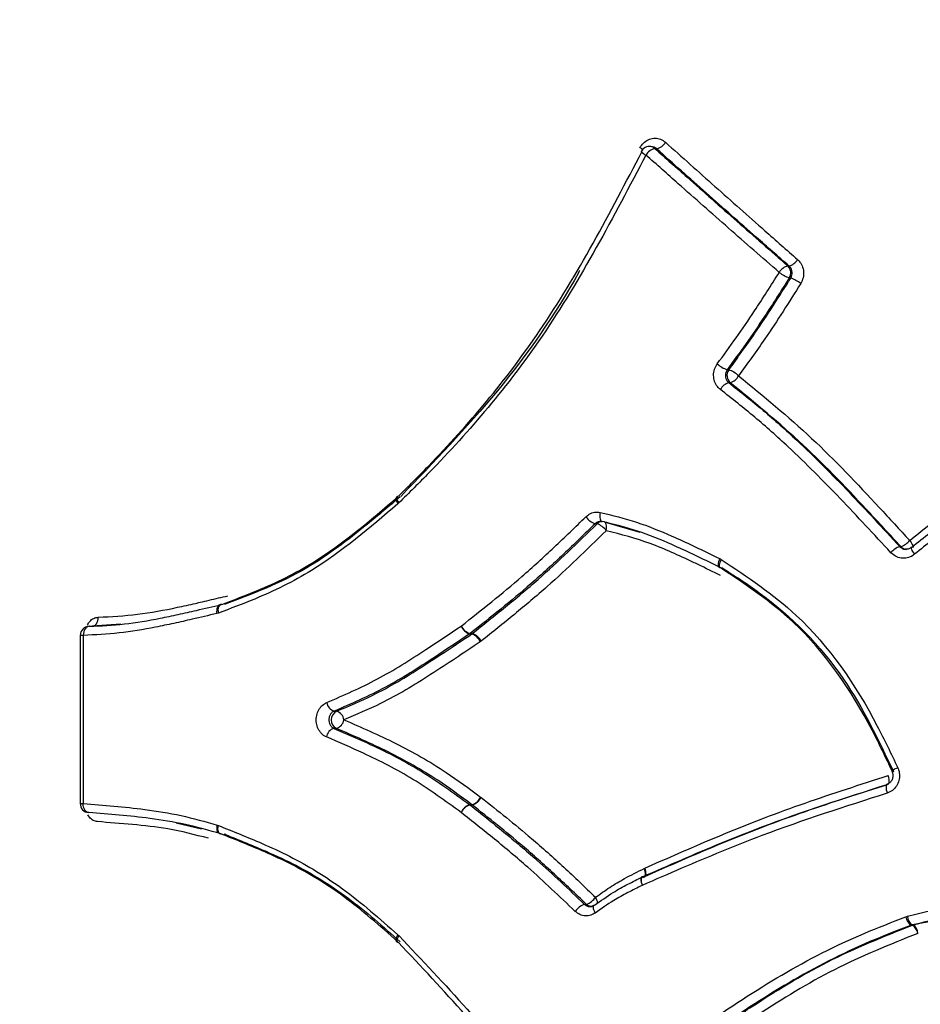
# Model space of a CAD drawing. Units: millimetres. Extents: x -5583 to 6066, y -4424 to 9988.
# Drawn here: x -2704 to -2684, y 755 to 777 of the extents above; entities that cross this region are included whole.
import ezdxf

# ---------------------------------------------------------------- set-up
doc = ezdxf.new("R2010")
doc.units = ezdxf.units.MM
doc.layers.add('SLD-0', color=179, linetype='Continuous')
doc.styles.add('SLDTEXTSTYLE0', font='TXT', dxfattribs={"width": 0.7})
doc.styles.add('SLDTEXTSTYLE1', font='TXT', dxfattribs={"width": 0.96})
doc.dimstyles.new('SLDDIMSTYLE0', dxfattribs={"dimtxt": 5, "dimasz": 3.302, "dimexe": 0, "dimexo": 0.0625, "dimgap": 1.25, "dimtad": 2, "dimdec": 0, "dimrnd": 1e-09, "dimzin": 12, "dimdsep": 46, "dimtxsty": 'SLDTEXTSTYLE0', "dimsah": 1, "dimcen": 0.09, "dimadec": 0, "dimazin": 3, "dimtfac": 1, "dimtofl": 0, "dimtmove": 0, "dimatfit": 3, "dimfxl": 0, "dimfrac": 2, "dimtolj": 1, "dimtzin": 12, "dimarcsym": 0})
doc.dimstyles.new('SLDDIMSTYLE1', dxfattribs={"dimtxt": 5, "dimasz": 3.302, "dimexe": 0, "dimexo": 0.0625, "dimgap": 1.25, "dimtad": 2, "dimdec": 0, "dimrnd": 1e-09, "dimzin": 12, "dimdsep": 46, "dimtxsty": 'SLDTEXTSTYLE0', "dimblk1": 'NONE', "dimblk2": 'NONE', "dimsah": 1, "dimcen": 0.09, "dimadec": 0, "dimazin": 3, "dimtfac": 1, "dimtofl": 0, "dimtmove": 0, "dimatfit": 3, "dimldrblk": 'NONE', "dimfxl": 0, "dimfrac": 2, "dimtolj": 1, "dimtzin": 12, "dimarcsym": 0})

# ---------------------------------------------------------------- blocks, each defined once
blk = doc.blocks.new('_D')
at = {"layer": 'SLD-0'}
for p, q in [((2451.311, 2830.169), (-5577.546, 2830.169)), ((-5576.546, 2830.169), (-5576.546, -2002.381)), ((-2906.372, -2002.381), (-5577.546, -2002.381))]:
    blk.add_line(p, q, dxfattribs=at)
for points in [[(-5576.546, 2830.169), (-5577.054, 2826.867), (-5576.038, 2826.867)], [(-5576.546, -2002.381), (-5576.038, -1999.079), (-5577.054, -1999.079)]]:
    blk.add_solid(points, dxfattribs=at)
at = {"layer": 'SLD-0', "insert": (-5582.991, 407.852), "char_height": 5, "attachment_point": 1, "rotation": 90, "style": 'SLDTEXTSTYLE0'}
blk.add_mtext('4833', dxfattribs=at)
blk = doc.blocks.new('_D_1')
at = {"layer": 'SLD-0'}
for p, q in [((-3365.075, -1736.879), (-3365.075, 4860.833)), ((4090.483, 1835.188), (4090.483, 4860.833)), ((4090.483, 4859.833), (-3365.075, 4859.833))]:
    blk.add_line(p, q, dxfattribs=at)
for points in [[(-3365.075, 4859.833), (-3361.773, 4859.325), (-3361.773, 4860.341)], [(4090.483, 4859.833), (4087.181, 4860.341), (4087.181, 4859.325)]]:
    blk.add_solid(points, dxfattribs=at)
at = {"layer": 'SLD-0', "insert": (356.482, 4866.278), "char_height": 5, "attachment_point": 1, "style": 'SLDTEXTSTYLE0'}
blk.add_mtext('7456', dxfattribs=at)
blk = doc.blocks.new('_D_2')
at = {"layer": 'SLD-0', "color": 7}
for p, q in [((5489.358, 761.335), (5489.358, -4424.289)), ((-5085.482, -2118.636), (-5085.482, -4424.289)), ((-5085.482, -4423.289), (5489.358, -4423.289))]:
    blk.add_line(p, q, dxfattribs=at)
for points in [[(-5085.482, -4423.289), (-5082.18, -4423.797), (-5082.18, -4422.781)], [(5489.358, -4423.289), (5486.056, -4422.781), (5486.056, -4423.797)]]:
    blk.add_solid(points, dxfattribs=at)
at = {"layer": 'SLD-0', "color": 7, "insert": (194.83, -4417.218), "char_height": 5, "attachment_point": 1, "style": 'SLDTEXTSTYLE1'}
blk.add_mtext('10575', dxfattribs=at)
blk = doc.blocks.new('_None')
blk = doc.blocks.new('_D_3')
at = {"layer": 'SLD-0', "color": 7}
for p, q in [((2435.69, 4224.188), (6066.276, 4224.188)), ((6065.276, -3883.636), (6065.276, 4224.188)), ((-3126.489, -3883.636), (6066.276, -3883.636))]:
    blk.add_line(p, q, dxfattribs=at)
for points in [[(6065.276, 4224.188), (6064.768, 4220.886), (6065.784, 4220.886)], [(6065.276, -3883.636), (6065.784, -3880.334), (6064.768, -3880.334)]]:
    blk.add_solid(points, dxfattribs=at)
at = {"layer": 'SLD-0', "color": 7, "insert": (6059.206, 164.408), "char_height": 5, "attachment_point": 1, "rotation": 90, "style": 'SLDTEXTSTYLE1'}
blk.add_mtext('8108', dxfattribs=at)

msp = doc.modelspace()

# ---------------------------------------------------------------- linework, layer by layer
at = {"layer": 'SLD-0', "color": 7, "linetype": 'Continuous', "lineweight": 25}
for p, q in [((-2689.907, 773.884), (-2689.945, 773.89)), ((-2689.838, 773.845), (-2689.857, 773.848)), ((-2689.819, 773.841), (-2689.838, 773.845)), ((-2686.939, 771.267), (-2686.923, 771.264)), ((-2686.923, 771.264), (-2686.907, 771.262)), ((-2686.888, 771.002), (-2686.904, 771.004)), ((-2686.872, 770.999), (-2686.888, 771.002)), ((-2688.268, 768.983), (-2688.251, 768.981)), ((-2688.251, 768.981), (-2688.234, 768.979)), ((-2688.216, 768.699), (-2688.234, 768.701)), ((-2688.199, 768.697), (-2688.216, 768.699)), ((-2695.544, 766.166), (-2695.547, 766.146)), ((-2695.547, 766.146), (-2695.544, 766.122)), ((-2695.535, 766.18), (-2695.544, 766.166)), ((-2695.544, 766.122), (-2695.536, 766.095)), ((-2695.523, 766.193), (-2695.536, 766.18)), ((-2695.533, 766.183), (-2695.535, 766.18)), ((-2695.531, 766.178), (-2695.532, 766.16)), ((-2695.532, 766.16), (-2695.528, 766.137)), ((-2695.523, 766.191), (-2695.531, 766.178)), ((-2695.528, 766.137), (-2695.518, 766.111)), ((-2695.511, 766.199), (-2695.523, 766.192)), ((-2695.523, 766.192), (-2695.523, 766.191)), ((-2695.493, 766.201), (-2695.511, 766.199)), ((-2695.536, 766.095), (-2695.523, 766.065)), ((-2695.523, 766.065), (-2695.505, 766.033)), ((-2695.518, 766.111), (-2695.503, 766.083)), ((-2695.483, 766.054), (-2695.505, 766.033)), ((-2695.503, 766.083), (-2695.483, 766.054)), ((-2691.065, 765.807), (-2691.067, 765.77)), ((-2691.067, 765.77), (-2691.066, 765.736)), ((-2691.066, 765.736), (-2691.061, 765.705)), ((-2691.06, 765.846), (-2691.065, 765.807)), ((-2691.061, 765.705), (-2691.053, 765.68)), ((-2691.149, 765.597), (-2691.169, 765.598)), ((-2691.128, 765.596), (-2691.149, 765.597)), ((-2691.053, 765.68), (-2691.042, 765.662)), ((-2691.042, 765.662), (-2691.029, 765.65)), ((-2691.039, 765.648), (-2691.019, 765.644)), ((-2691.029, 765.65), (-2691.014, 765.645)), ((-2690.972, 765.643), (-2690.185, 765.414)), ((-2690.957, 765.639), (-2690.967, 765.643)), ((-2690.943, 765.627), (-2690.957, 765.639)), ((-2690.932, 765.608), (-2690.943, 765.627)), ((-2690.924, 765.583), (-2690.932, 765.608)), ((-2690.925, 765.443), (-2690.92, 765.482)), ((-2690.919, 765.553), (-2690.924, 765.583)), ((-2690.92, 765.482), (-2690.918, 765.519)), ((-2690.918, 765.519), (-2690.919, 765.553)), ((-2684.477, 765.096), (-2684.464, 765.095)), ((-2684.464, 765.095), (-2684.451, 765.094)), ((-2684.258, 765.228), (-2684.236, 765.198)), ((-2684.236, 765.198), (-2684.216, 765.169)), ((-2684.226, 765.076), (-2684.229, 765.068)), ((-2684.229, 765.068), (-2684.227, 765.054)), ((-2684.227, 765.054), (-2684.22, 765.035)), ((-2684.218, 765.078), (-2684.226, 765.076)), ((-2684.226, 765.076), (-2684.226, 765.076)), ((-2684.216, 765.169), (-2684.201, 765.142)), ((-2684.201, 765.142), (-2684.189, 765.119)), ((-2684.189, 765.119), (-2684.182, 765.1)), ((-2684.18, 765.086), (-2684.184, 765.078)), ((-2684.184, 765.078), (-2684.184, 765.078)), ((-2684.182, 765.1), (-2684.18, 765.086)), ((-2688.433, 764.83), (-2688.447, 764.794)), ((-2688.433, 764.83), (-2688.397, 764.81)), ((-2684.22, 765.035), (-2684.209, 765.012)), ((-2684.209, 765.012), (-2684.193, 764.985)), ((-2684.193, 764.985), (-2684.173, 764.956)), ((-2684.173, 764.956), (-2684.151, 764.926)), ((-2688.465, 764.728), (-2688.468, 764.7)), ((-2688.468, 764.7), (-2688.467, 764.677)), ((-2688.467, 764.677), (-2688.462, 764.66)), ((-2688.457, 764.76), (-2688.465, 764.728)), ((-2688.462, 764.66), (-2688.453, 764.649)), ((-2688.447, 764.794), (-2688.457, 764.76)), ((-2688.453, 764.649), (-2688.45, 764.647)), ((-2688.45, 764.645), (-2688.429, 764.635)), ((-2688.445, 764.687), (-2688.446, 764.666)), ((-2688.446, 764.666), (-2688.443, 764.649)), ((-2688.439, 764.714), (-2688.445, 764.687)), ((-2688.443, 764.649), (-2688.435, 764.639)), ((-2688.429, 764.744), (-2688.439, 764.714)), ((-2688.435, 764.639), (-2688.434, 764.638)), ((-2688.434, 764.638), (-2688.423, 764.635)), ((-2688.415, 764.776), (-2688.429, 764.744)), ((-2688.397, 764.81), (-2688.415, 764.776)), ((-2699.469, 763.762), (-2699.479, 763.732)), ((-2699.454, 763.786), (-2699.469, 763.762)), ((-2699.447, 763.768), (-2699.455, 763.739)), ((-2699.436, 763.804), (-2699.454, 763.786)), ((-2699.434, 763.792), (-2699.447, 763.768)), ((-2699.415, 763.815), (-2699.436, 763.804)), ((-2699.418, 763.809), (-2699.434, 763.792)), ((-2699.4, 763.819), (-2699.418, 763.809)), ((-2699.409, 763.817), (-2699.415, 763.815)), ((-2699.4, 763.82), (-2699.412, 763.816)), ((-2699.398, 763.82), (-2699.4, 763.819)), ((-2699.376, 763.823), (-2699.398, 763.82)), ((-2702.091, 763.503), (-2702.089, 763.542)), ((-2699.485, 763.698), (-2699.486, 763.661)), ((-2699.486, 763.661), (-2699.483, 763.623)), ((-2699.479, 763.732), (-2699.485, 763.698)), ((-2699.449, 763.633), (-2699.483, 763.623)), ((-2699.455, 763.739), (-2699.458, 763.706)), ((-2699.458, 763.706), (-2699.456, 763.67)), ((-2699.456, 763.67), (-2699.449, 763.633)), ((-2702.359, 763.309), (-2702.379, 763.284)), ((-2702.337, 763.327), (-2702.359, 763.309)), ((-2702.312, 763.339), (-2702.337, 763.327)), ((-2702.286, 763.342), (-2702.312, 763.339)), ((-2701.593, 763.39), (-2702.22, 763.342)), ((-2702.22, 763.342), (-2702.194, 763.346)), ((-2702.194, 763.346), (-2702.169, 763.357)), ((-2702.169, 763.357), (-2702.146, 763.376)), ((-2702.146, 763.376), (-2702.126, 763.4)), ((-2702.126, 763.4), (-2702.11, 763.431)), ((-2702.11, 763.431), (-2702.098, 763.465)), ((-2702.098, 763.465), (-2702.091, 763.503)), ((-2702.415, 763.182), (-2702.417, 763.143)), ((-2702.407, 763.219), (-2702.415, 763.182)), ((-2702.395, 763.254), (-2702.407, 763.219)), ((-2702.379, 763.284), (-2702.395, 763.254)), ((-2693.88, 763.174), (-2693.927, 763.175)), ((-2693.916, 763.183), (-2693.868, 763.183)), ((-2693.88, 763.174), (-2693.868, 763.183)), ((-2693.672, 763.018), (-2693.695, 763.001)), ((-2696.905, 761.477), (-2696.878, 761.477)), ((-2696.878, 761.477), (-2696.85, 761.477)), ((-2696.882, 761.098), (-2696.909, 761.098)), ((-2696.855, 761.098), (-2696.882, 761.098)), ((-2684.772, 759.851), (-2684.776, 759.833)), ((-2684.765, 759.862), (-2684.772, 759.851)), ((-2684.755, 759.866), (-2684.765, 759.862)), ((-2684.776, 759.833), (-2684.777, 759.809)), ((-2684.777, 759.809), (-2684.775, 759.78)), ((-2684.775, 759.78), (-2684.771, 759.747)), ((-2684.771, 759.747), (-2684.763, 759.711)), ((-2684.763, 759.711), (-2684.753, 759.673)), ((-2702.416, 759.407), (-2702.417, 759.446)), ((-2693.924, 759.419), (-2693.877, 759.42)), ((-2693.871, 759.415), (-2693.919, 759.415)), ((-2693.871, 759.415), (-2693.877, 759.42)), ((-2693.687, 759.589), (-2693.676, 759.58)), ((-2702.41, 759.369), (-2702.416, 759.407)), ((-2702.399, 759.335), (-2702.41, 759.369)), ((-2702.384, 759.305), (-2702.399, 759.335)), ((-2702.365, 759.28), (-2702.384, 759.305)), ((-2702.343, 759.262), (-2702.365, 759.28)), ((-2702.319, 759.25), (-2702.343, 759.262)), ((-2702.3, 759.247), (-2702.319, 759.25)), ((-2702.293, 759.247), (-2702.3, 759.247)), ((-2700.375, 759.019), (-2699.816, 758.89)), ((-2699.478, 758.933), (-2699.473, 758.971)), ((-2699.478, 758.897), (-2699.478, 758.933)), ((-2699.473, 758.864), (-2699.478, 758.897)), ((-2699.473, 758.971), (-2699.449, 758.963)), ((-2699.464, 758.834), (-2699.473, 758.864)), ((-2699.45, 758.81), (-2699.464, 758.834)), ((-2699.459, 758.89), (-2699.456, 758.926)), ((-2699.456, 758.858), (-2699.459, 758.89)), ((-2699.456, 758.926), (-2699.449, 758.963)), ((-2699.449, 758.829), (-2699.456, 758.858)), ((-2699.433, 758.792), (-2699.45, 758.81)), ((-2699.437, 758.805), (-2699.449, 758.829)), ((-2699.421, 758.788), (-2699.437, 758.805)), ((-2699.413, 758.782), (-2699.433, 758.792)), ((-2699.405, 758.779), (-2699.421, 758.788)), ((-2699.411, 758.781), (-2699.413, 758.782)), ((-2699.39, 758.778), (-2699.411, 758.781)), ((-2699.411, 758.78), (-2699.403, 758.778)), ((-2699.401, 758.777), (-2699.405, 758.779)), ((-2699.379, 758.774), (-2699.401, 758.777)), ((-2699.331, 758.779), (-2699.31, 758.776)), ((-2699.319, 758.775), (-2699.297, 758.771)), ((-2699.301, 758.773), (-2699.288, 758.764)), ((-2699.297, 758.771), (-2699.293, 758.77)), ((-2699.293, 758.77), (-2699.277, 758.761)), ((-2699.288, 758.764), (-2699.284, 758.762)), ((-2699.277, 758.761), (-2699.273, 758.757)), ((-2690.092, 758.018), (-2690.078, 758.025)), ((-2690.078, 757.983), (-2690.092, 758.018)), ((-2690.066, 757.989), (-2690.078, 758.025)), ((-2690.068, 757.949), (-2690.078, 757.983)), ((-2690.062, 757.917), (-2690.068, 757.949)), ((-2690.057, 757.954), (-2690.066, 757.989)), ((-2690.06, 757.889), (-2690.062, 757.917)), ((-2690.052, 757.922), (-2690.057, 757.954)), ((-2690.051, 757.893), (-2690.052, 757.922)), ((-2690.163, 757.799), (-2690.166, 757.776)), ((-2690.166, 757.776), (-2690.164, 757.748)), ((-2690.164, 757.748), (-2690.158, 757.716)), ((-2690.157, 757.817), (-2690.163, 757.799)), ((-2690.158, 757.802), (-2690.161, 757.778)), ((-2690.161, 757.778), (-2690.16, 757.75)), ((-2690.16, 757.75), (-2690.155, 757.718)), ((-2690.15, 757.82), (-2690.158, 757.802)), ((-2690.158, 757.716), (-2690.147, 757.682)), ((-2690.147, 757.828), (-2690.157, 757.817)), ((-2690.155, 757.718), (-2690.146, 757.683)), ((-2690.14, 757.831), (-2690.15, 757.82)), ((-2690.144, 757.829), (-2690.147, 757.828)), ((-2690.147, 757.682), (-2690.134, 757.646)), ((-2690.146, 757.683), (-2690.134, 757.646)), ((-2690.133, 757.832), (-2690.144, 757.829)), ((-2690.136, 757.833), (-2690.14, 757.831)), ((-2690.126, 757.835), (-2690.136, 757.833)), ((-2690.093, 757.833), (-2690.13, 757.815)), ((-2690.093, 757.833), (-2690.082, 757.836)), ((-2690.087, 757.837), (-2690.076, 757.839)), ((-2690.082, 757.836), (-2690.08, 757.837)), ((-2690.08, 757.837), (-2690.069, 757.848)), ((-2690.076, 757.839), (-2690.073, 757.841)), ((-2690.073, 757.841), (-2690.062, 757.852)), ((-2690.069, 757.848), (-2690.063, 757.866)), ((-2690.063, 757.866), (-2690.06, 757.889)), ((-2690.062, 757.852), (-2690.055, 757.87)), ((-2690.055, 757.87), (-2690.051, 757.893)), ((-2691.404, 757.229), (-2691.384, 757.23)), ((-2691.384, 757.23), (-2691.363, 757.231)), ((-2691.211, 757.197), (-2691.216, 757.181)), ((-2691.216, 757.181), (-2691.216, 757.159)), ((-2691.216, 757.159), (-2691.211, 757.133)), ((-2691.202, 757.206), (-2691.211, 757.197)), ((-2691.211, 757.133), (-2691.201, 757.104)), ((-2691.201, 757.207), (-2691.202, 757.206)), ((-2691.187, 757.211), (-2691.201, 757.207)), ((-2691.201, 757.104), (-2691.187, 757.072)), ((-2691.187, 757.072), (-2691.169, 757.039)), ((-2682.495, 757.081), (-2684.204, 756.777)), ((-2684.346, 756.953), (-2684.306, 756.966)), ((-2684.204, 756.777), (-2684.225, 756.77)), ((-2684.198, 756.773), (-2684.225, 756.77)), ((-2684.204, 756.777), (-2684.178, 756.779)), ((-2695.548, 756.45), (-2695.545, 756.474)), ((-2695.545, 756.431), (-2695.548, 756.45)), ((-2695.545, 756.474), (-2695.537, 756.501)), ((-2695.537, 756.417), (-2695.545, 756.431)), ((-2695.537, 756.501), (-2695.523, 756.531)), ((-2695.535, 756.415), (-2695.537, 756.417)), ((-2695.535, 756.413), (-2695.519, 756.399)), ((-2695.53, 756.433), (-2695.525, 756.455)), ((-2695.529, 756.416), (-2695.53, 756.433)), ((-2695.523, 756.403), (-2695.529, 756.416)), ((-2695.525, 756.455), (-2695.514, 756.48)), ((-2695.523, 756.531), (-2695.505, 756.562)), ((-2695.514, 756.48), (-2695.498, 756.507)), ((-2695.505, 756.562), (-2695.478, 756.536)), ((-2695.498, 756.507), (-2695.478, 756.536))]:
    msp.add_line(p, q, dxfattribs=at)
for centre, radius, start, end in [((-1616.735, 761.335), 3150, 51.100868, 205.922245), ((-2689.896, 774.151), 0.319, 283.9519, 328.4745), ((-2690.586, 773.166), 0.805, 55.1492, 59.9991), ((-2689.978, 773.693), 0.2, 80.6515, 152.5673), ((-2689.967, 773.917), 0.23, 215.216, 247.9581), ((-2689.782, 773.539), 0.318, 103.6919, 148.6481), ((-2689.974, 773.719), 0.173, 47.9288, 80.5435), ((-2687.009, 771.586), 0.34, 287.505, 327.9479), ((-2686.838, 770.944), 0.338, 107.2262, 148.1186), ((-2686.623, 771.797), 0.841, 233.3041, 250.4859), ((-2687.077, 771.115), 0.206, 327.4446, 47.6762), ((-2687.163, 770.191), 0.859, 53.4452, 70.1822), ((-2688.066, 769.575), 0.625, 227.7787, 251.1272), ((-2688.066, 768.857), 0.207, 143.7849, 230.2608), ((-2688.442, 768.38), 0.635, 47.9279, 70.8273), ((-2688.305, 769.008), 0.328, 288.8853, 331.4244), ((-2688.129, 768.391), 0.327, 108.6139, 151.5859), ((-2691.042, 765.978), 0.401, 214.4783, 251.5221), ((-2691.004, 765.471), 0.176, 98.4235, 134.6746), ((-2691.258, 765.214), 0.404, 34.6273, 71.2482), ((-2684.324, 764.668), 0.455, 109.724, 139.8101), ((-2684.608, 765.526), 0.459, 290.0273, 319.642), ((-2684.311, 765.222), 0.189, 222.4218, 265.836), ((-2702.285, 763.142), 0.2, 90.8958, 179.8958), ((-2693.822, 763.495), 0.325, 206.7363, 253.1783), ((-2693.834, 763.46), 0.3, 201.8105, 251.8187), ((-2702.441, 756.47), 6.673, 89.7969, 90.378), ((-2694.026, 763.321), 0.176, 303.9333, 308.5892), ((-2693.975, 762.888), 0.301, 21.9345, 71.5996), ((-2693.964, 762.87), 0.327, 26.8743, 72.9359), ((-2696.834, 761.7), 0.234, 188.0297, 252.3164), ((-2696.756, 761.286), 0.212, 116.3671, 242.2513), ((-2696.922, 761.254), 0.234, 8.1061, 72.188), ((-2696.927, 761.328), 0.241, 287.4315, 350.1317), ((-2696.838, 760.869), 0.24, 107.2906, 170.2139), ((-2684.444, 759.98), 0.263, 106.6487, 140.2995), ((-2685.076, 759.932), 0.37, 353.3452, 20.226), ((-2702.285, 759.446), 0.2, 180.0949, 265.6756), ((-2702.439, 765.436), 5.99, 269.5592, 270.2065), ((-2693.83, 759.121), 0.312, 107.4888, 155.6965), ((-2693.825, 759.104), 0.325, 106.8379, 153.3372), ((-2694.029, 759.276), 0.177, 51.4884, 53.7056), ((-2693.972, 759.718), 0.314, 287.7204, 335.5651), ((-2693.967, 759.728), 0.326, 287.08, 333.1994), ((-2690.056, 757.65), 0.2, 113.7755, 116.2789), ((-2691.489, 757.605), 0.395, 288.6044, 326.0694), ((-2691.399, 757.226), 0.286, 6.2347, 33.7529), ((-2691.281, 756.856), 0.392, 108.3331, 146.2176), ((-2691.242, 757.355), 0.173, 225.6936, 272.1861), ((-2684.063, 757.009), 0.288, 191.2723, 235.9426), ((-2684.042, 756.985), 0.264, 184.1723, 232.0939), ((-2684.131, 756.599), 0.187, 104.7059, 111.1786), ((-2684.361, 756.534), 0.289, 11.3921, 55.7266), ((-2684.341, 756.571), 0.264, 4.2677, 51.9347), ((-2695.498, 756.428), 0.0351, 224.027, 278.7383)]:
    msp.add_arc(centre, radius, start, end, dxfattribs=at)
for points, knots in [([(-2718.726, 646.338), (-2718.096, 646.344), (-2715.816, 646.369), (-2711.896, 646.7), (-2706.991, 647.372), (-2702.135, 648.367), (-2697.341, 649.663), (-2692.62, 651.26), (-2687.982, 653.154), (-2683.438, 655.34), (-2678.999, 657.814), (-2674.673, 660.573), (-2670.472, 663.611), (-2666.405, 666.926), (-2662.482, 670.509), (-2658.715, 674.357), (-2655.115, 678.459), (-2651.692, 682.807), (-2648.459, 687.389), (-2645.426, 692.192), (-2642.603, 697.2), (-2640.001, 702.396), (-2637.626, 707.763), (-2635.486, 713.283), (-2633.587, 718.937), (-2631.932, 724.706), (-2630.525, 730.572), (-2629.367, 736.52), (-2628.461, 742.531), (-2627.807, 748.592), (-2627.406, 754.686), (-2627.258, 760.799), (-2627.364, 766.916), (-2627.725, 773.023), (-2628.34, 779.105), (-2629.21, 785.147), (-2630.335, 791.135), (-2631.714, 797.054), (-2633.349, 802.888), (-2635.238, 808.622), (-2637.379, 814.237), (-2639.772, 819.715), (-2642.412, 825.039), (-2645.293, 830.186), (-2648.409, 835.138), (-2651.752, 839.874), (-2655.309, 844.375), (-2659.068, 848.624), (-2663.016, 852.604), (-2667.136, 856.301), (-2671.413, 859.703), (-2675.831, 862.802), (-2680.372, 865.589), (-2685.022, 868.06), (-2689.763, 870.212), (-2694.58, 872.041), (-2699.459, 873.547), (-2704.383, 874.731), (-2709.339, 875.584), (-2714.123, 876.125), (-2717.257, 876.222), (-2718.725, 876.268)], [0, 0, 0, 0, 0.0060299, 0.0218414, 0.0376388, 0.053443, 0.0692755, 0.0851577, 0.1011105, 0.117154, 0.1333072, 0.1495873, 0.1660091, 0.1825842, 0.1993201, 0.2162197, 0.2332807, 0.2504954, 0.2678514, 0.2853315, 0.3029163, 0.3205844, 0.338315, 0.356089, 0.3738898, 0.3917019, 0.4095161, 0.4273276, 0.4451346, 0.4629379, 0.4807403, 0.4985461, 0.5163605, 0.5341885, 0.5520349, 0.5699053, 0.5878045, 0.6057361, 0.6237016, 0.6417002, 0.6597278, 0.677776, 0.6958283, 0.7138669, 0.7318699, 0.7498126, 0.7676685, 0.7854117, 0.8030185, 0.8204693, 0.8377499, 0.854852, 0.8717736, 0.8885178, 0.9050927, 0.9215101, 0.9377846, 0.9539331, 0.969974, 0.9859266, 1, 1, 1, 1]), ([(-2690.184, 773.863), (-2690.179, 773.872), (-2690.153, 773.919), (-2690.088, 773.994), (-2689.976, 774.06), (-2689.852, 774.081), (-2689.727, 774.059), (-2689.658, 774.009), (-2689.624, 773.984)], [0, 0, 0, 0, 0.042723, 0.234324, 0.425723, 0.617042, 0.808431, 1, 1, 1, 1]), ([(-2689.624, 773.984), (-2689.262, 773.661), (-2688.539, 773.014), (-2687.57, 772.154), (-2686.961, 771.617), (-2686.721, 771.405)], [0, 0, 0, 0, 0.377362, 0.754546, 1, 1, 1, 1]), ([(-2695.493, 766.201), (-2695.272, 766.421), (-2694.168, 767.52), (-2692.165, 769.892), (-2690.844, 772.431), (-2690.138, 773.787)], [0, 0, 0, 0, 0.104385, 0.521465, 1, 1, 1, 1]), ([(-2690.054, 773.704), (-2690.769, 772.338), (-2692.11, 769.776), (-2694.14, 767.384), (-2695.26, 766.275), (-2695.483, 766.054)], [0, 0, 0, 0, 0.477843, 0.895965, 1, 1, 1, 1]), ([(-2687.125, 771.123), (-2687.497, 771.448), (-2688.241, 772.1), (-2689.216, 772.96), (-2689.817, 773.494), (-2690.054, 773.704)], [0, 0, 0, 0, 0.377525, 0.754869, 1, 1, 1, 1]), ([(-2689.819, 773.841), (-2689.836, 773.855), (-2689.863, 773.876), (-2689.896, 773.88), (-2689.908, 773.881)], [0, 0, 0, 0, 0.634567, 1, 1, 1, 1]), ([(-2689.857, 773.848), (-2689.621, 773.638), (-2689.022, 773.104), (-2688.051, 772.244), (-2687.309, 771.593), (-2686.939, 771.267)], [0, 0, 0, 0, 0.245146, 0.622494, 1, 1, 1, 1]), ([(-2686.907, 771.262), (-2687.148, 771.473), (-2687.758, 772.01), (-2688.731, 772.871), (-2689.456, 773.518), (-2689.819, 773.841)], [0, 0, 0, 0, 0.24547, 0.622657, 1, 1, 1, 1]), ([(-2686.721, 771.405), (-2686.711, 771.396), (-2686.67, 771.357), (-2686.615, 771.27), (-2686.583, 771.139), (-2686.591, 771.002), (-2686.631, 770.921), (-2686.652, 770.881)], [0, 0, 0, 0, 0.07242, 0.304229, 0.536201, 0.768179, 1, 1, 1, 1]), ([(-2691.509, 771.165), (-2691.516, 771.153), (-2692.036, 770.203), (-2693.288, 768.431), (-2694.718, 766.95), (-2695.442, 766.2)], [0, 0, 0, 0, 0.006042, 0.4964695, 1, 1, 1, 1]), ([(-2688.486, 769.112), (-2688.347, 769.303), (-2688.069, 769.686), (-2687.61, 770.353), (-2687.304, 770.839), (-2687.125, 771.123)], [0, 0, 0, 0, 0.293499, 0.586721, 1, 1, 1, 1]), ([(-2686.872, 770.999), (-2686.862, 771.019), (-2686.842, 771.06), (-2686.837, 771.129), (-2686.853, 771.194), (-2686.881, 771.238), (-2686.902, 771.257), (-2686.907, 771.262)], [0, 0, 0, 0, 0.2318776, 0.4637549, 0.6956315, 0.9275084, 1, 1, 1, 1]), ([(-2686.904, 771.004), (-2687.083, 770.719), (-2687.39, 770.231), (-2687.85, 769.56), (-2688.129, 769.175), (-2688.268, 768.983)], [0, 0, 0, 0, 0.412896, 0.707049, 1, 1, 1, 1]), ([(-2688.234, 768.979), (-2688.04, 769.247), (-2687.706, 769.709), (-2687.257, 770.386), (-2687, 770.795), (-2686.872, 770.999)], [0, 0, 0, 0, 0.408837, 0.703502, 1, 1, 1, 1]), ([(-2686.652, 770.881), (-2686.78, 770.676), (-2687.037, 770.265), (-2687.488, 769.584), (-2687.823, 769.12), (-2688.017, 768.851)], [0, 0, 0, 0, 0.295894, 0.591507, 1, 1, 1, 1]), ([(-2688.417, 768.547), (-2688.439, 768.567), (-2688.494, 768.617), (-2688.55, 768.725), (-2688.573, 768.859), (-2688.555, 768.996), (-2688.509, 769.073), (-2688.486, 769.112)], [0, 0, 0, 0, 0.150979, 0.363278, 0.575445, 0.787638, 1, 1, 1, 1]), ([(-2688.268, 768.983), (-2688.28, 768.964), (-2688.302, 768.925), (-2688.312, 768.857), (-2688.3, 768.79), (-2688.272, 768.736), (-2688.245, 768.711), (-2688.234, 768.701)], [0, 0, 0, 0, 0.212292, 0.424583, 0.636874, 0.849165, 1, 1, 1, 1]), ([(-2688.017, 768.851), (-2687.473, 768.404), (-2686.39, 767.515), (-2685.186, 766.238), (-2684.481, 765.471), (-2684.258, 765.228)], [0, 0, 0, 0, 0.407893, 0.812752, 1, 1, 1, 1]), ([(-2684.671, 764.961), (-2685.04, 765.361), (-2685.778, 766.158), (-2686.769, 767.156), (-2687.655, 767.947), (-2688.163, 768.347), (-2688.417, 768.547)], [0, 0, 0, 0, 0.311029, 0.621263, 0.810651, 1, 1, 1, 1]), ([(-2688.234, 768.701), (-2687.979, 768.5), (-2687.469, 768.096), (-2686.579, 767.3), (-2685.584, 766.297), (-2684.846, 765.496), (-2684.477, 765.096)], [0, 0, 0, 0, 0.189349, 0.379572, 0.690052, 1, 1, 1, 1]), ([(-2684.451, 765.094), (-2684.674, 765.336), (-2685.379, 766.101), (-2686.58, 767.371), (-2687.658, 768.254), (-2688.199, 768.697)], [0, 0, 0, 0, 0.188063, 0.593007, 1, 1, 1, 1]), ([(-2684.258, 765.228), (-2684.088, 765.368), (-2683.749, 765.646), (-2683.106, 766.086), (-2682.61, 766.342), (-2682.308, 766.498)], [0, 0, 0, 0, 0.2828294, 0.563856, 1, 1, 1, 1]), ([(-2699.376, 763.823), (-2699.113, 763.922), (-2698.438, 764.174), (-2697.089, 764.832), (-2696.111, 765.67), (-2695.504, 766.191)], [0, 0, 0, 0, 0.195047, 0.49985, 1, 1, 1, 1]), ([(-2695.453, 766.19), (-2695.693, 765.987), (-2696.361, 765.421), (-2697.611, 764.467), (-2698.704, 764.054), (-2699.316, 763.823)], [0, 0, 0, 0, 0.197524, 0.550588, 1, 1, 1, 1]), ([(-2684.218, 765.078), (-2683.948, 765.297), (-2683.513, 765.65), (-2682.849, 766.039), (-2682.474, 766.233), (-2682.287, 766.329)], [0, 0, 0, 0, 0.451318, 0.727452, 1, 1, 1, 1]), ([(-2682.244, 766.156), (-2682.43, 766.061), (-2682.801, 765.87), (-2683.456, 765.487), (-2683.884, 765.141), (-2684.151, 764.926)], [0, 0, 0, 0, 0.275151, 0.549163, 1, 1, 1, 1]), ([(-2695.505, 766.033), (-2696.123, 765.506), (-2697.122, 764.655), (-2698.495, 763.988), (-2699.183, 763.732), (-2699.449, 763.633)], [0, 0, 0, 0, 0.499149, 0.806233, 1, 1, 1, 1]), ([(-2694.112, 763.348), (-2693.664, 763.703), (-2692.97, 764.253), (-2692.067, 765.078), (-2691.604, 765.527), (-2691.372, 765.751)], [0, 0, 0, 0, 0.477151, 0.738611, 1, 1, 1, 1]), ([(-2691.372, 765.751), (-2691.349, 765.771), (-2691.293, 765.818), (-2691.183, 765.858), (-2691.101, 765.85), (-2691.06, 765.846)], [0, 0, 0, 0, 0.263883, 0.631899, 1, 1, 1, 1]), ([(-2691.06, 765.846), (-2690.792, 765.781), (-2690.258, 765.652), (-2689.583, 765.374), (-2689.133, 765.168), (-2688.783, 765.001), (-2688.588, 764.906), (-2688.433, 764.83)], [0, 0, 0, 0, 0.297328, 0.591692, 0.773178, 0.818542, 1, 1, 1, 1]), ([(-2691.169, 765.598), (-2691.401, 765.373), (-2691.865, 764.922), (-2692.77, 764.093), (-2693.466, 763.54), (-2693.916, 763.183)], [0, 0, 0, 0, 0.260821, 0.5231605, 1, 1, 1, 1]), ([(-2693.868, 763.183), (-2693.625, 763.377), (-2693.14, 763.764), (-2692.21, 764.542), (-2691.555, 765.18), (-2691.128, 765.596)], [0, 0, 0, 0, 0.259535, 0.517646, 1, 1, 1, 1]), ([(-2691.039, 765.646), (-2691.051, 765.647), (-2691.083, 765.649), (-2691.129, 765.631), (-2691.157, 765.608), (-2691.169, 765.598)], [0, 0, 0, 0, 0.255073, 0.688779, 1, 1, 1, 1]), ([(-2688.441, 764.645), (-2688.595, 764.72), (-2688.788, 764.815), (-2689.134, 764.981), (-2689.575, 765.183), (-2690.233, 765.456), (-2690.753, 765.582), (-2691.014, 765.645)], [0, 0, 0, 0, 0.1838827, 0.2297177, 0.412054, 0.7055429, 1, 1, 1, 1]), ([(-2690.925, 765.443), (-2691.353, 765.026), (-2692.011, 764.384), (-2692.943, 763.601), (-2693.429, 763.212), (-2693.672, 763.018)], [0, 0, 0, 0, 0.482432, 0.741247, 1, 1, 1, 1]), ([(-2688.412, 764.458), (-2688.577, 764.539), (-2688.78, 764.639), (-2689.138, 764.811), (-2689.487, 764.971), (-2690.113, 765.235), (-2690.6, 765.36), (-2690.925, 765.443)], [0, 0, 0, 0, 0.200776, 0.247738, 0.435606, 0.623496, 1, 1, 1, 1]), ([(-2684.477, 765.096), (-2684.461, 765.081), (-2684.428, 765.053), (-2684.381, 765.035), (-2684.356, 765.036), (-2684.351, 765.037)], [0, 0, 0, 0, 0.456447, 0.912883, 1, 1, 1, 1]), ([(-2684.227, 765.077), (-2684.229, 765.075), (-2684.247, 765.054), (-2684.292, 765.037), (-2684.333, 765.037), (-2684.351, 765.037)], [0, 0, 0, 0, 0.054176, 0.561069, 1, 1, 1, 1]), ([(-2684.151, 764.926), (-2684.164, 764.915), (-2684.213, 764.879), (-2684.312, 764.84), (-2684.444, 764.834), (-2684.572, 764.873), (-2684.638, 764.932), (-2684.671, 764.961)], [0, 0, 0, 0, 0.086695, 0.315043, 0.54348, 0.771845, 1, 1, 1, 1]), ([(-2684.639, 760.145), (-2684.782, 760.45), (-2685.347, 761.65), (-2686.509, 763.359), (-2687.864, 764.262), (-2688.423, 764.635)], [0, 0, 0, 0, 0.167039, 0.656538, 1, 1, 1, 1]), ([(-2688.397, 764.81), (-2687.826, 764.43), (-2686.437, 763.507), (-2685.244, 761.764), (-2684.665, 760.54), (-2684.52, 760.232)], [0, 0, 0, 0, 0.343475, 0.834956, 1, 1, 1, 1]), ([(-2688.387, 764.633), (-2688.109, 764.455), (-2687.103, 763.812), (-2685.67, 762.367), (-2684.946, 760.847), (-2684.612, 760.146)], [0, 0, 0, 0, 0.1706147, 0.6170553, 1, 1, 1, 1]), ([(-2702.089, 763.542), (-2701.801, 763.557), (-2701.227, 763.586), (-2700.51, 763.724), (-2700.05, 763.824), (-2699.816, 763.878), (-2699.581, 763.933), (-2699.378, 763.981), (-2699.243, 764.013)], [0, 0, 0, 0, 0.3090857, 0.6164322, 0.7559136, 0.7907826, 0.860521, 1, 1, 1, 1]), ([(-2702.286, 763.342), (-2702.029, 763.354), (-2701.515, 763.378), (-2700.859, 763.492), (-2700.396, 763.588), (-2700.13, 763.647), (-2699.818, 763.718), (-2699.572, 763.776), (-2699.393, 763.818)], [0, 0, 0, 0, 0.271646, 0.544379, 0.681244, 0.74974, 0.81839, 1, 1, 1, 1]), ([(-2699.483, 763.623), (-2699.663, 763.581), (-2699.912, 763.523), (-2700.225, 763.451), (-2700.495, 763.391), (-2700.965, 763.295), (-2701.631, 763.179), (-2702.155, 763.155), (-2702.417, 763.143)], [0, 0, 0, 0, 0.18021, 0.24849, 0.31677, 0.453341, 0.726623, 1, 1, 1, 1]), ([(-2702.321, 763.378), (-2702.307, 763.404), (-2702.271, 763.465), (-2702.189, 763.526), (-2702.122, 763.536), (-2702.089, 763.542)], [0, 0, 0, 0, 0.264606, 0.632456, 1, 1, 1, 1]), ([(-2697.066, 761.667), (-2696.692, 761.829), (-2695.949, 762.15), (-2694.981, 762.767), (-2694.37, 763.176), (-2694.112, 763.348)], [0, 0, 0, 0, 0.368182, 0.732562, 1, 1, 1, 1]), ([(-2702.485, 763.143), (-2702.485, 763.046), (-2702.487, 761.813), (-2702.486, 760.581), (-2702.484, 759.446)], [0, 0, 0, 0, 0.078828, 1, 1, 1, 1]), ([(-2702.417, 763.143), (-2702.418, 762.693), (-2702.419, 761.794), (-2702.419, 760.562), (-2702.418, 759.779), (-2702.417, 759.446)], [0, 0, 0, 0, 0.3647091, 0.7294166, 1, 1, 1, 1]), ([(-2693.927, 763.175), (-2694.186, 763.002), (-2694.798, 762.591), (-2695.775, 761.967), (-2696.526, 761.641), (-2696.905, 761.477)], [0, 0, 0, 0, 0.26535, 0.629564, 1, 1, 1, 1]), ([(-2696.85, 761.477), (-2696.584, 761.588), (-2695.942, 761.856), (-2694.958, 762.448), (-2694.241, 762.931), (-2693.88, 763.174)], [0, 0, 0, 0, 0.260413, 0.62745, 1, 1, 1, 1]), ([(-2693.695, 763.001), (-2694.057, 762.757), (-2694.779, 762.27), (-2695.77, 761.672), (-2696.42, 761.4), (-2696.69, 761.287)], [0, 0, 0, 0, 0.370147, 0.737941, 1, 1, 1, 1]), ([(-2697.075, 760.91), (-2697.087, 760.916), (-2697.135, 760.938), (-2697.208, 761.003), (-2697.273, 761.116), (-2697.303, 761.249), (-2697.294, 761.385), (-2697.248, 761.51), (-2697.17, 761.613), (-2697.1, 761.649), (-2697.066, 761.667)], [0, 0, 0, 0, 0.049497, 0.185441, 0.32121, 0.456848, 0.592454, 0.728142, 0.863988, 1, 1, 1, 1]), ([(-2696.905, 761.477), (-2696.922, 761.468), (-2696.957, 761.45), (-2696.995, 761.398), (-2697.018, 761.336), (-2697.023, 761.268), (-2697.008, 761.201), (-2696.976, 761.145), (-2696.939, 761.113), (-2696.916, 761.101), (-2696.909, 761.098)], [0, 0, 0, 0, 0.135798, 0.271596, 0.407396, 0.543195, 0.678993, 0.814793, 0.950592, 1, 1, 1, 1]), ([(-2696.69, 761.287), (-2696.308, 761.121), (-2695.549, 760.79), (-2694.537, 760.22), (-2693.937, 759.774), (-2693.687, 759.589)], [0, 0, 0, 0, 0.3711104, 0.7382014, 1, 1, 1, 1]), ([(-2696.909, 761.098), (-2696.638, 760.981), (-2695.994, 760.702), (-2694.975, 760.185), (-2694.276, 759.675), (-2693.924, 759.419)], [0, 0, 0, 0, 0.2662237, 0.6310611, 1, 1, 1, 1]), ([(-2693.877, 759.42), (-2694.125, 759.604), (-2694.719, 760.043), (-2695.722, 760.607), (-2696.475, 760.934), (-2696.855, 761.098)], [0, 0, 0, 0, 0.262316, 0.627408, 1, 1, 1, 1]), ([(-2694.115, 759.25), (-2694.463, 759.503), (-2695.156, 760.007), (-2696.165, 760.518), (-2696.804, 760.793), (-2697.075, 760.91)], [0, 0, 0, 0, 0.3685167, 0.7323583, 1, 1, 1, 1]), ([(-2684.647, 760.147), (-2684.647, 760.147), (-2684.633, 760.128), (-2684.625, 760.076), (-2684.629, 760.004), (-2684.659, 759.938), (-2684.705, 759.888), (-2684.743, 759.873), (-2684.762, 759.866)], [0, 0, 0, 0, 0.001075, 0.206378, 0.406715, 0.604555, 0.807294, 1, 1, 1, 1]), ([(-2684.52, 760.232), (-2684.517, 760.227), (-2684.497, 760.181), (-2684.474, 760.087), (-2684.486, 759.95), (-2684.541, 759.826), (-2684.632, 759.725), (-2684.713, 759.691), (-2684.753, 759.673)], [0, 0, 0, 0, 0.024299, 0.219288, 0.414242, 0.609297, 0.804546, 1, 1, 1, 1]), ([(-2690.126, 757.835), (-2689.84, 757.961), (-2688.979, 758.339), (-2687.222, 759.074), (-2685.681, 759.569), (-2684.755, 759.866)], [0, 0, 0, 0, 0.166035, 0.499114, 1, 1, 1, 1]), ([(-2684.728, 759.867), (-2685.035, 759.769), (-2685.955, 759.476), (-2687.776, 758.851), (-2689.217, 758.218), (-2690.087, 757.837)], [0, 0, 0, 0, 0.1660252, 0.4971955, 1, 1, 1, 1]), ([(-2690.078, 758.025), (-2689.211, 758.407), (-2687.771, 759.042), (-2685.954, 759.668), (-2685.035, 759.962), (-2684.729, 760.06)], [0, 0, 0, 0, 0.502743, 0.834289, 1, 1, 1, 1]), ([(-2684.753, 759.673), (-2685.68, 759.377), (-2687.223, 758.883), (-2688.984, 758.149), (-2689.847, 757.772), (-2690.134, 757.646)], [0, 0, 0, 0, 0.500815, 0.833642, 1, 1, 1, 1]), ([(-2702.417, 759.446), (-2701.969, 759.411), (-2701.262, 759.355), (-2700.27, 759.197), (-2699.738, 759.047), (-2699.473, 758.971)], [0, 0, 0, 0, 0.465226, 0.732634, 1, 1, 1, 1]), ([(-2693.919, 759.415), (-2693.673, 759.22), (-2693.18, 758.828), (-2692.331, 758.114), (-2691.751, 757.559), (-2691.404, 757.229)], [0, 0, 0, 0, 0.2865628, 0.5749301, 1, 1, 1, 1]), ([(-2691.363, 757.231), (-2691.594, 757.452), (-2692.056, 757.894), (-2692.888, 758.635), (-2693.501, 759.122), (-2693.871, 759.415)], [0, 0, 0, 0, 0.284957, 0.568418, 1, 1, 1, 1]), ([(-2693.676, 759.58), (-2693.305, 759.286), (-2692.69, 758.796), (-2691.856, 758.051), (-2691.393, 757.607), (-2691.161, 757.385)], [0, 0, 0, 0, 0.431022, 0.715531, 1, 1, 1, 1]), ([(-2702.102, 759.048), (-2702.119, 759.05), (-2702.168, 759.057), (-2702.248, 759.1), (-2702.295, 759.165), (-2702.318, 759.197)], [0, 0, 0, 0, 0.196434, 0.59797, 1, 1, 1, 1]), ([(-2699.39, 758.778), (-2699.651, 758.852), (-2700.173, 759.001), (-2701.151, 759.157), (-2701.849, 759.212), (-2702.293, 759.247)], [0, 0, 0, 0, 0.266157, 0.532795, 1, 1, 1, 1]), ([(-2691.607, 757.074), (-2691.953, 757.404), (-2692.531, 757.955), (-2693.378, 758.666), (-2693.869, 759.055), (-2694.115, 759.25)], [0, 0, 0, 0, 0.425204, 0.712621, 1, 1, 1, 1]), ([(-2699.667, 758.682), (-2699.964, 758.759), (-2700.526, 758.904), (-2701.339, 758.987), (-2701.848, 759.027), (-2702.102, 759.048)], [0, 0, 0, 0, 0.360962, 0.680512, 1, 1, 1, 1]), ([(-2699.449, 758.963), (-2699.29, 758.899), (-2698.97, 758.771), (-2698.447, 758.553), (-2697.683, 758.203), (-2696.66, 757.58), (-2695.903, 756.913), (-2695.505, 756.562)], [0, 0, 0, 0, 0.117102, 0.234144, 0.380675, 0.6747, 1, 1, 1, 1]), ([(-2695.506, 756.406), (-2695.897, 756.753), (-2696.638, 757.41), (-2697.64, 758.023), (-2698.388, 758.367), (-2698.904, 758.583), (-2699.22, 758.71), (-2699.379, 758.774)], [0, 0, 0, 0, 0.326382, 0.617758, 0.764134, 0.881694, 1, 1, 1, 1]), ([(-2699.319, 758.775), (-2699.209, 758.73), (-2699.043, 758.663), (-2698.765, 758.55), (-2698.372, 758.385), (-2697.616, 758.045), (-2696.579, 757.407), (-2695.831, 756.742), (-2695.455, 756.408)], [0, 0, 0, 0, 0.082658, 0.124096, 0.207225, 0.37447, 0.685431, 1, 1, 1, 1]), ([(-2691.161, 757.385), (-2691.057, 757.458), (-2690.851, 757.605), (-2690.494, 757.818), (-2690.237, 757.946), (-2690.092, 758.018)], [0, 0, 0, 0, 0.30531, 0.609377, 1, 1, 1, 1]), ([(-2691.187, 757.211), (-2691.05, 757.307), (-2690.813, 757.474), (-2690.456, 757.672), (-2690.24, 757.779), (-2690.133, 757.832)], [0, 0, 0, 0, 0.408184, 0.707, 1, 1, 1, 1]), ([(-2690.134, 757.646), (-2690.24, 757.594), (-2690.453, 757.489), (-2690.804, 757.296), (-2691.035, 757.133), (-2691.169, 757.039)], [0, 0, 0, 0, 0.296489, 0.592205, 1, 1, 1, 1]), ([(-2684.306, 756.966), (-2683.342, 757.211), (-2681.489, 757.681), (-2679.19, 757.283), (-2678.002, 756.827), (-2677.683, 756.704)], [0, 0, 0, 0, 0.442223, 0.850142, 1, 1, 1, 1]), ([(-2684.178, 756.779), (-2683.856, 756.864), (-2683.048, 757.076), (-2681.704, 757.324), (-2679.817, 757.275), (-2678.515, 756.811), (-2677.718, 756.526)], [0, 0, 0, 0, 0.153526, 0.384584, 0.623067, 1, 1, 1, 1]), ([(-2691.169, 757.039), (-2691.199, 757.022), (-2691.265, 756.983), (-2691.383, 756.969), (-2691.506, 756.995), (-2691.573, 757.048), (-2691.607, 757.074)], [0, 0, 0, 0, 0.215333, 0.476946, 0.738568, 1, 1, 1, 1]), ([(-2691.404, 757.229), (-2691.388, 757.216), (-2691.354, 757.19), (-2691.307, 757.176), (-2691.282, 757.181), (-2691.277, 757.182)], [0, 0, 0, 0, 0.442098, 0.884188, 1, 1, 1, 1]), ([(-2691.204, 757.207), (-2691.205, 757.205), (-2691.223, 757.188), (-2691.249, 757.179), (-2691.272, 757.182), (-2691.277, 757.182)], [0, 0, 0, 0, 0.074026, 0.8061, 1, 1, 1, 1]), ([(-2688.782, 754.579), (-2688.218, 754.955), (-2687.098, 755.702), (-2685.594, 756.475), (-2684.652, 756.835), (-2684.346, 756.953)], [0, 0, 0, 0, 0.405626, 0.806607, 1, 1, 1, 1]), ([(-2684.225, 756.77), (-2684.528, 756.654), (-2685.457, 756.297), (-2686.943, 755.53), (-2688.05, 754.79), (-2688.609, 754.416)], [0, 0, 0, 0, 0.193811, 0.593027, 1, 1, 1, 1]), ([(-2688.574, 754.42), (-2688.306, 754.599), (-2687.492, 755.143), (-2686.079, 756.02), (-2684.828, 756.521), (-2684.198, 756.773)], [0, 0, 0, 0, 0.195682, 0.595134, 1, 1, 1, 1]), ([(-2690.136, 748.819), (-2690.28, 749.119), (-2691.001, 750.619), (-2692.639, 753.361), (-2694.499, 755.338), (-2695.492, 756.393)], [0, 0, 0, 0, 0.104389, 0.521877, 1, 1, 1, 1]), ([(-2695.478, 756.536), (-2694.473, 755.473), (-2692.588, 753.48), (-2690.926, 750.713), (-2690.194, 749.198), (-2690.048, 748.896)], [0, 0, 0, 0, 0.477602, 0.895927, 1, 1, 1, 1]), ([(-2684.078, 756.591), (-2684.699, 756.341), (-2685.933, 755.846), (-2687.33, 754.976), (-2688.136, 754.435), (-2688.402, 754.257)], [0, 0, 0, 0, 0.40405, 0.803219, 1, 1, 1, 1])]:
    msp.add_open_spline(points, degree=3, knots=knots, dxfattribs=at)

# ---------------------------------------------------------------- dimensions: what is measured, and where the dimension line sits
at = {"layer": 'SLD-0'}
for base, p1, p2, angle, picture, middle in [((-3365.075, 4859.833), (4090.483, 1835.188), (-3365.075, -1736.879), 0, '_D_1', (362.704, 4859.833)), ((-5576.546, -2002.381), (2451.311, 2830.169), (-2906.372, -2002.381), 90, '_D', (-5576.546, 413.894))]:
    dim = msp.add_linear_dim(base=base, p1=p1, p2=p2, angle=angle, dimstyle='SLDDIMSTYLE0', dxfattribs=at)
    dim.commit()
    dim.dimension.update_dxf_attribs({"geometry": picture, "text_midpoint": middle, "dimtype": 160})
at = {"layer": 'SLD-0', "color": 7}
dim = msp.add_linear_dim(base=(6065.276, -3883.636), p1=(2435.69, 4224.188), p2=(-3126.489, -3883.636), angle=90, dimstyle='SLDDIMSTYLE1', dxfattribs=at)
dim.commit()
dim.dimension.update_dxf_attribs({"geometry": '_D_3', "text_midpoint": (6065.276, 170.276), "dimtype": 160})
dim = msp.add_linear_dim(base=(-5085.482, -4423.289), p1=(5489.358, 761.335), p2=(-5085.482, -2118.636), dimstyle='SLDDIMSTYLE1', dxfattribs=at)
dim.commit()
dim.dimension.update_dxf_attribs({"geometry": '_D_2', "text_midpoint": (201.938, -4423.289), "dimtype": 160})

doc.saveas('drawing.dxf')
